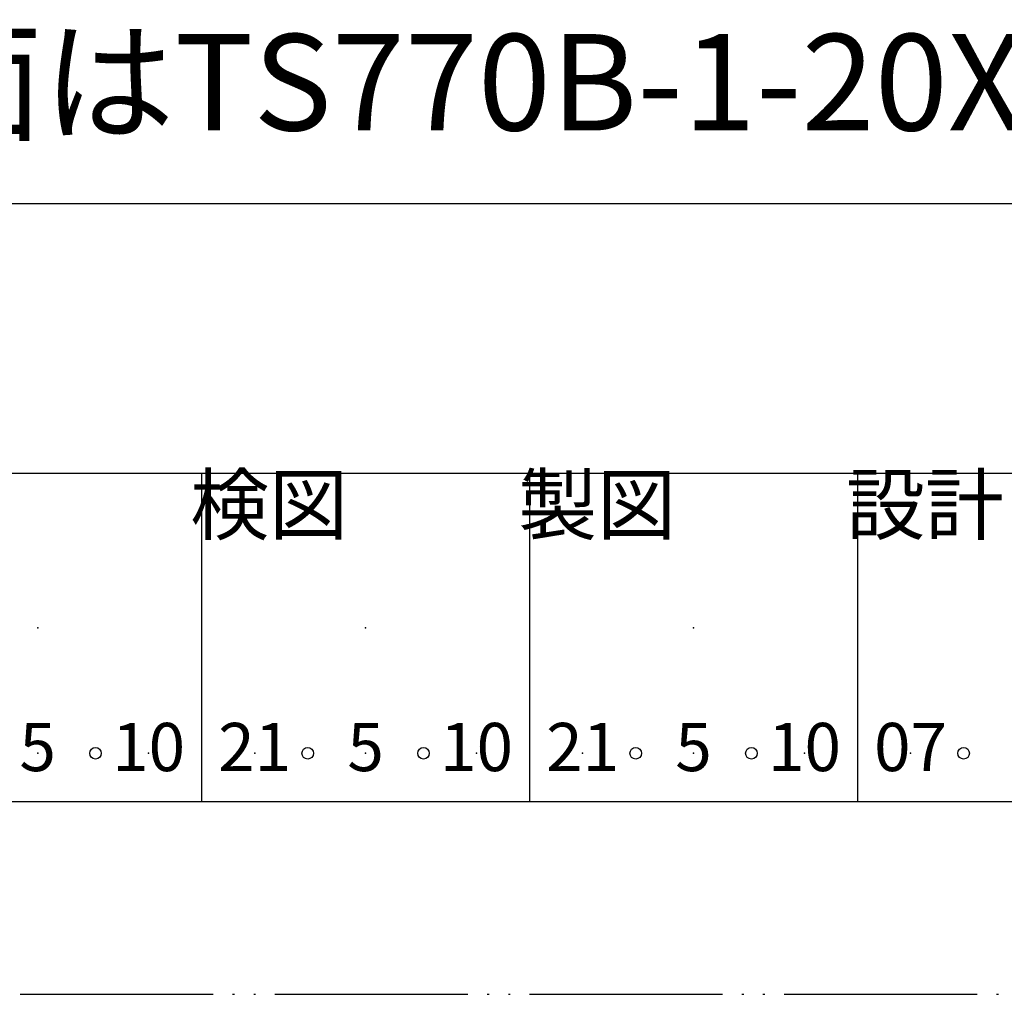
# Model space of a CAD drawing. Units: millimetres. Extents: x 0 to 210, y 0 to 297.
# Drawn here: x 106 to 157, y 0 to 51 of the extents above; entities that cross this region are included whole.
import ezdxf

# ---------------------------------------------------------------- set-up
doc = ezdxf.new("R2010")
doc.units = ezdxf.units.MM
doc.linetypes.add('PHANTOM', pattern=[13, 10, -1, 0, -1, 0, -1])
doc.layers.add('1', color=7, linetype='Continuous')
doc.styles.add('CONVERTER_11', font='MS Mincho.ttf', dxfattribs={"width": 0.89})
doc.styles.add('CONVERTER_12', font='txt.shx', dxfattribs={"width": 0.9})

# ---------------------------------------------------------------- blocks, each defined once
blk = doc.blocks.new('開示A4')
at = {"layer": '1', "color": 7, "linetype": 'Continuous'}
for p, q in [((25, 41), (200, 41)), ((200, 27), (25, 27)), ((105, 10), (200, 10))]:
    blk.add_line(p, q, dxfattribs=at)
at = {"layer": '1', "color": 2, "linetype": 'Continuous'}
for p, q in [((115, 27), (115, 10)), ((132, 27), (132, 10)), ((149, 27), (149, 10))]:
    blk.add_line(p, q, dxfattribs=at)
at = {"layer": '1', "color": 4, "linetype": 'PHANTOM'}
blk.add_line((0, 0), (210, 0), dxfattribs=at)
at = {"layer": '1', "color": 7, "linetype": 'Continuous'}
for centre in [(109.5, 12.5), (120.5, 12.5), (126.5, 12.5), (137.5, 12.5), (143.5, 12.5), (154.5, 12.5)]:
    blk.add_circle(centre, 0.3, dxfattribs=at)
at = {"layer": '1', "color": 4}
for p in [(106.5, 19), (123.5, 19), (140.5, 19), (106.5, 12.5), (112.25, 12.5), (117.75, 12.5), (123.5, 12.5), (129.25, 12.5), (134.75, 12.5), (140.5, 12.5), (146.25, 12.5), (151.75, 12.5)]:
    blk.add_point(p, dxfattribs=at)
at = {"layer": '1', "color": 2, "char_height": 3, "attachment_point": 5, "line_spacing_factor": 0.590909, "style": 'CONVERTER_11'}
for s, insert in [('検図', (118.5, 25)), ('製図', (135.5, 25)), ('設計', (152.5, 25))]:
    blk.add_mtext(s, dxfattribs=dict(at, insert=insert))

msp = doc.modelspace()

# ---------------------------------------------------------------- block references
at = {"layer": '1'}
msp.add_blockref('開示A4', (0, 0), dxfattribs=at)

# ---------------------------------------------------------------- texts
at = {"layer": '1', "color": 7, "attachment_point": 5}
for s, insert, char_height, line_spacing_factor, style in [('注、図面はTS770B-1-20X13X20を示す', (138.296, 46.648), 5, 0.545455, 'CONVERTER_11'), ('5', (106.5, 12.5), 2.5, 0.720288, 'CONVERTER_12'), ('10', (112.25, 12.5), 2.5, 0.720288, 'CONVERTER_12'), ('21', (117.75, 12.5), 2.5, 0.720288, 'CONVERTER_12'), ('5', (123.5, 12.5), 2.5, 0.720288, 'CONVERTER_12'), ('10', (129.25, 12.5), 2.5, 0.720288, 'CONVERTER_12'), ('21', (134.75, 12.5), 2.5, 0.720288, 'CONVERTER_12'), ('5', (140.5, 12.5), 2.5, 0.720288, 'CONVERTER_12'), ('10', (146.25, 12.5), 2.5, 0.720288, 'CONVERTER_12'), ('07', (151.75, 12.5), 2.5, 0.720288, 'CONVERTER_12')]:
    msp.add_mtext(s, dxfattribs=dict(at, insert=insert, char_height=char_height, line_spacing_factor=line_spacing_factor, style=style))

doc.saveas('drawing.dxf')
